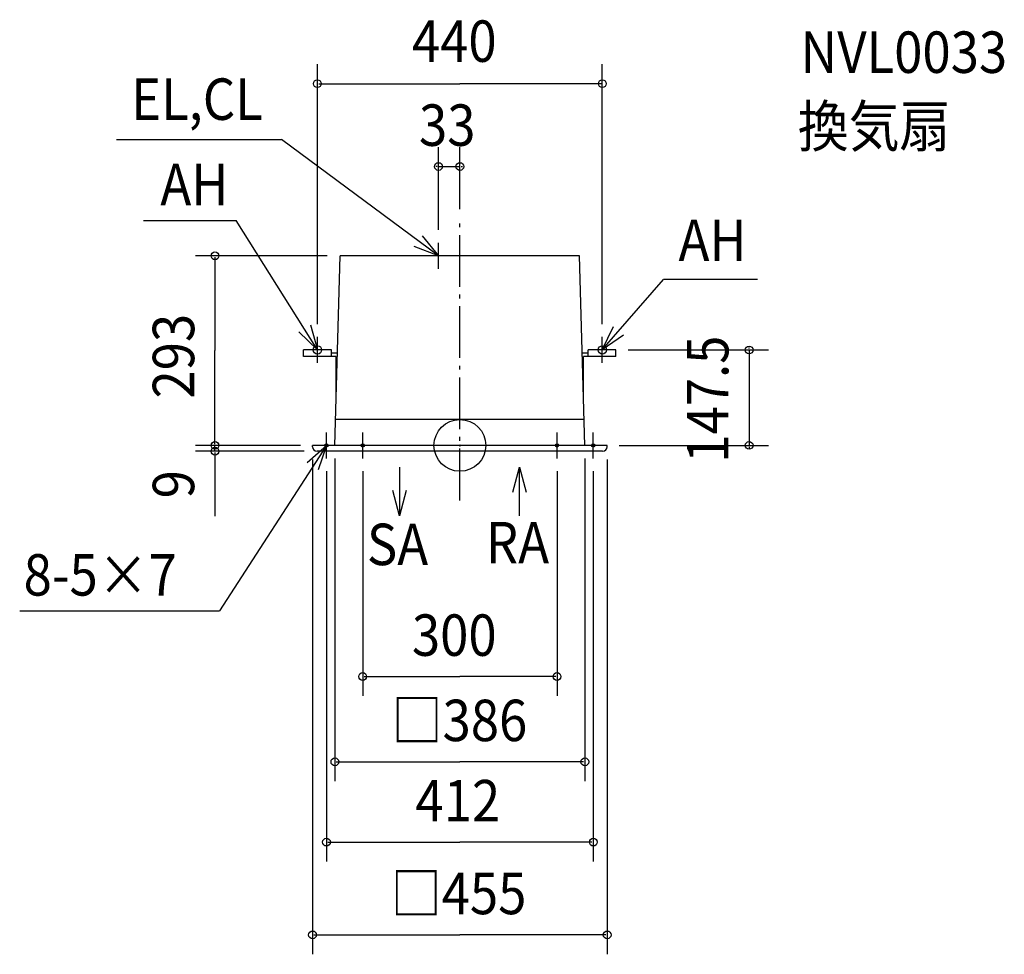
# Model space of a CAD drawing. Extents: x -680 to 841, y -786 to 658.
import ezdxf

# ---------------------------------------------------------------- set-up
doc = ezdxf.new("R2010")
doc.units = 0
doc.header["$LTSCALE"] = 20
doc.header["$PDMODE"] = 3
doc.header["$PDSIZE"] = -2
doc.linetypes.add('DASHDOT', pattern=[5.5, 4, -0.6, 0.3, -0.6])
for name, color, linetype in [('ARRANGE', 1, 'CONTINUOUS'), ('BASIS', 6, 'DASHDOT'), ('DETAIL', 5, 'CONTINUOUS'), ('ETC', 61, 'CONTINUOUS'), ('FIX', 11, 'CONTINUOUS'), ('NOTE', 4, 'CONTINUOUS'), ('OUTLINE', 3, 'CONTINUOUS'), ('SIZE', 30, 'CONTINUOUS')]:
    doc.layers.add(name, color=color, linetype=linetype)
doc.styles.get("Standard").update_dxf_attribs({"font": 'SIMPLEX', "width": 0.9, "bigfont": 'BIGFONT'})

msp = doc.modelspace()

# ---------------------------------------------------------------- linework, layer by layer
at = {"layer": 'ARRANGE', "color": 1, "linetype": 'CONTINUOUS'}
msp.add_circle((0, 0), 40, dxfattribs=at)
msp.add_point((0, 0), dxfattribs=at)
at = {"layer": 'BASIS', "color": 6, "linetype": 'DASHDOT'}
msp.add_line((0, -84.944275), (0, 345.222791), dxfattribs=at)
at = {"layer": 'DETAIL', "color": 5, "linetype": 'CONTINUOUS'}
for p, q in [((-193, 0), (-185, 293)), ((185, 293), (-185, 293)), ((193, 0), (185, 293)), ((-241.228243, 137.5), (-241.228243, 147.5)), ((-198, 147.5), (-241.228243, 147.5)), ((-190.936815, 137.5), (-241.228243, 137.5)), ((-198, 137.5), (-198, 147.5)), ((-189.109215, 142.5), (-198, 142.5)), ((-190.936815, 76.5), (-190.936815, 137.5)), ((198, 142.5), (189.109215, 142.5)), ((241, 137.5), (190.93275, 137.5)), ((190.93275, 76.5), (190.93275, 137.5)), ((198, 137.5), (198, 147.5)), ((241, 147.5), (198, 147.5)), ((241, 137.5), (241, 147.5)), ((191.431373, 40), (-191.431373, 40)), ((-227.5, -2), (-227.5, 0)), ((227.5, 0), (-227.5, 0)), ((227.5, -2), (227.5, 0)), ((220.5, -9), (-220.5, -9))]:
    msp.add_line(p, q, dxfattribs=at)
for centre, start, end in [((-220.5, -2), 180, 270), ((220.5, -2), 270, 0)]:
    msp.add_arc(centre, 7, start, end, dxfattribs=at)
at = {"layer": 'FIX', "color": 11, "linetype": 'CONTINUOUS'}
for centre, radius in [((-220, 147.5), 6.5), ((220, 147.5), 6.5), ((-206, 0), 2.5), ((-150, 0), 2.5), ((150, 0), 2.5), ((206, 0), 2.5)]:
    msp.add_circle(centre, radius, dxfattribs=at)
at = {"layer": 'NOTE', "color": 4, "linetype": 'CONTINUOUS'}
for p, q in [((-530.137942, 472.71341), (-275.290618, 472.71341)), ((-33, 293), (-275.290618, 472.71341)), ((-488.489426, 347.249813), (-345.457094, 347.249813)), ((-220, 147.5), (-345.457094, 347.249813)), ((-33, 273), (-33, 313)), ((-13, 293), (-53, 293)), ((220, 147.5), (314.553305, 256.233111)), ((459.387031, 256.233111), (314.553305, 256.233111)), ((-220, 127.5), (-220, 167.5)), ((220, 127.5), (220, 167.5)), ((-200, 147.5), (-240, 147.5)), ((240, 147.5), (200, 147.5)), ((-206, -20), (-206, 20)), ((-150, -20), (-150, 20)), ((150, -20), (150, 20)), ((206, -20), (206, 20)), ((-206, 0), (-371.318331, -255.360311)), ((-186, 0), (-226, 0)), ((-130, 0), (-170, 0)), ((170, 0), (130, 0)), ((226, 0), (186, 0)), ((-93.114495, -33.535804), (-93.114495, -108.535804)), ((91.984085, -108.535804), (91.984085, -33.535804)), ((-679.757821, -255.360311), (-371.318331, -255.360311))]:
    msp.add_line(p, q, dxfattribs=at)
for points in [[(-58.333349, 323.955152), (-33, 293), (-70.4169, 307.141274)], [(-230.729848, 186.034016), (-220, 147.5), (-248.559329, 175.506512)], [(252.947658, 170.181531), (220, 147.5), (237.192743, 183.616611)], [(-235.935627, -26.530327), (-206, 0), (-218.65985, -37.94375)], [(81.631324, -72.172837), (91.984085, -33.535804), (102.336847, -72.172837)], [(-82.761734, -69.898771), (-93.114495, -108.535804), (-103.467257, -69.898771)]]:
    msp.add_lwpolyline(points, dxfattribs=at)
at = {"layer": 'OUTLINE', "color": 3, "linetype": 'CONTINUOUS'}
for p, q in [((-193, 0), (-185, 293)), ((185, 293), (-185, 293)), ((193, 0), (185, 293)), ((227.5, 0), (-227.5, 0)), ((-227.5, -2), (-227.5, 0)), ((227.5, -2), (227.5, 0)), ((220.5, -9), (-220.5, -9))]:
    msp.add_line(p, q, dxfattribs=at)
for centre, start, end in [((-220.5, -2), 180, 270), ((220.5, -2), 270, 0)]:
    msp.add_arc(centre, 7, start, end, dxfattribs=at)
at = {"layer": 'SIZE', "color": 30, "linetype": 'BYBLOCK'}
for p, q in [((-220, 187.5), (-220, 588.768495)), ((220, 187.5), (220, 588.768495)), ((-218, 558.768495), (0, 558.768495)), ((218, 558.768495), (0, 558.768495)), ((-33, 333), (-33, 460.807158)), ((0, 365.222791), (0, 460.807158)), ((-35, 430.807158), (-37, 430.807158)), ((-33, 430.807158), (0, 430.807158)), ((2, 430.807158), (4, 430.807158)), ((-205, 293), (-408.256851, 293)), ((-378.256851, 291), (-378.256851, 146.5)), ((-378.256851, 2), (-378.256851, 146.5)), ((260, 147.5), (476.732434, 147.5)), ((446.732434, 149.5), (446.732434, 151.5)), ((446.732434, 147.5), (446.732434, 0)), ((-247.5, 0), (-408.256851, 0)), ((-246, 0), (-408.256851, 0)), ((-378.256851, 2), (-378.256851, 4)), ((-378.256851, -9), (-378.256851, 0)), ((246, 0), (476.732434, 0)), ((-240.5, -9), (-408.256851, -9)), ((-378.256851, -11), (-378.256851, -13)), ((446.732434, -2), (446.732434, -4)), ((-227.5, -22), (-227.5, -786.184458)), ((-193, -20), (-193, -518.812022)), ((193, -20), (193, -518.812022)), ((227.5, -22), (227.5, -786.184458)), ((-206, -40), (-206, -642.810833)), ((-150, -40), (-150, -387.063285)), ((150, -40), (150, -387.063285)), ((206, -40), (206, -642.810833)), ((-148, -357.063285), (0, -357.063285)), ((148, -357.063285), (0, -357.063285)), ((-191, -488.812022), (0, -488.812022)), ((191, -488.812022), (0, -488.812022)), ((-204, -612.810833), (0, -612.810833)), ((204, -612.810833), (0, -612.810833)), ((-225.5, -756.184458), (0, -756.184458)), ((225.5, -756.184458), (0, -756.184458))]:
    msp.add_line(p, q, dxfattribs=at)
at = {"layer": 'SIZE', "color": 30, "linetype": 'CONTINUOUS'}
msp.add_line((-378.256851, -13), (-378.256851, -109.511382), dxfattribs=at)
for centre in [(-220, 558.768495), (220, 558.768495), (-33, 430.807158), (0, 430.807158), (-378.256851, 293), (446.732434, 147.5), (-378.256851, 0), (-378.256851, 0), (446.732434, 0), (-378.256851, -9), (-150, -357.063285), (150, -357.063285), (-193, -488.812022), (193, -488.812022), (-206, -612.810833), (206, -612.810833), (-227.5, -756.184458), (227.5, -756.184458)]:
    msp.add_circle(centre, 6, dxfattribs=at)

# ---------------------------------------------------------------- texts
at = {"layer": 'ETC', "color": 61, "linetype": 'CONTINUOUS', "width": 0.9}
for s, p in [('NVL0033', (526.050163, 575.498417)), ('換気扇', (521.864169, 461.139803))]:
    msp.add_text(s, height=64, dxfattribs=at).set_placement(p)
at = {"layer": 'NOTE', "color": 4, "linetype": 'CONTINUOUS', "width": 0.9}
for s, p in [('EL,CL', (-507.765215, 502.959279)), ('AH', (-462.533318, 371.089704)), ('AH', (337.670665, 284.958934)), ('SA', (-143.533285, -184.912363)), ('RA', (40.130496, -182.203796)), ('8-5×7', (-673.715565, -231.974))]:
    msp.add_text(s, height=64, dxfattribs=at).set_placement(p)
at = {"layer": 'SIZE', "color": 30, "linetype": 'BYBLOCK', "width": 0.9}
for s, p in [('440', (-74.057143, 592.572657)), ('33', (-63.128571, 462.807158)), ('300', (-74.057143, -325.063285)), ('□386', (-105.325714, -456.812022)), ('412', (-68.571429, -580.810833)), ('□455', (-106.697143, -724.184458))]:
    msp.add_text(s, height=64, dxfattribs=at).set_placement(p)
for s, p in [('293', (-410.256851, 72.442857)), ('147.5', (414.732434, -26.703925)), ('9', (-410.256851, -81.815867))]:
    msp.add_text(s, height=64, rotation=90, dxfattribs=at).set_placement(p)

doc.saveas('drawing.dxf')
